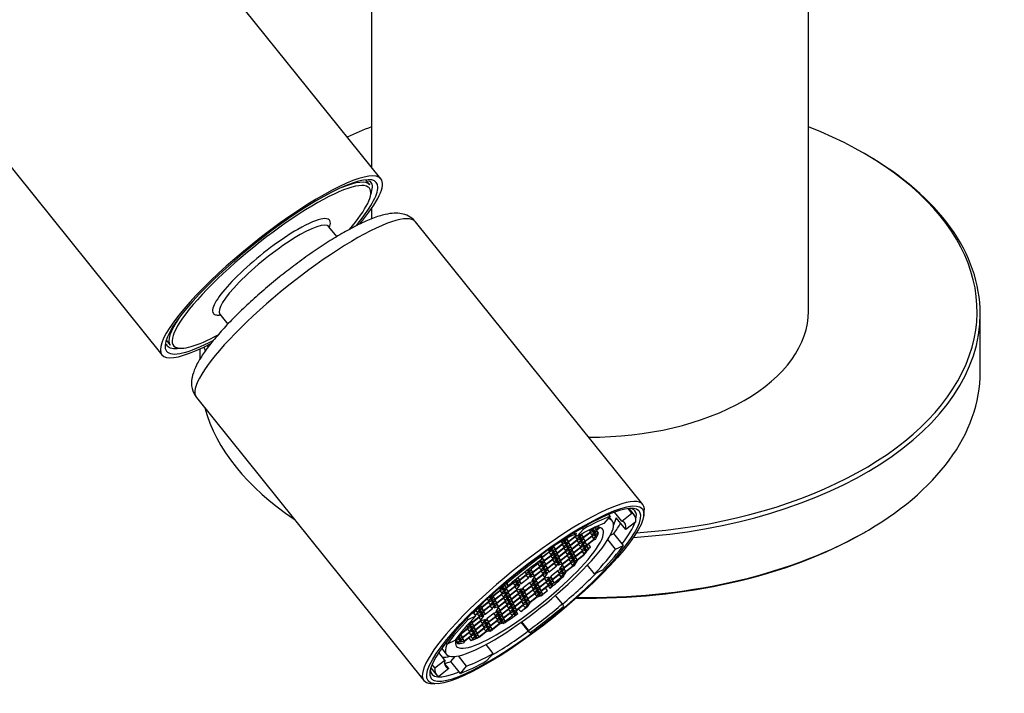
# Model space of a CAD drawing. Extents: x -708 to -134, y -98 to 349.
# Drawn here: x -201 to -138, y -14 to 29 of the extents above; entities that cross this region are included whole.
import ezdxf

# ---------------------------------------------------------------- set-up
doc = ezdxf.new("R2010")
doc.units = 0
for name, color, linetype in [('056022', 7, 'CONTINUOUS'), ('056041', 7, 'CONTINUOUS'), ('275022', 7, 'CONTINUOUS'), ('275023', 7, 'CONTINUOUS'), ('455038A', 7, 'CONTINUOUS'), ('476007', 7, 'CONTINUOUS'), ('DEFAULT', 7, 'CONTINUOUS')]:
    doc.layers.add(name, color=color, linetype=linetype)

# ---------------------------------------------------------------- blocks, each defined once
blk = doc.blocks.new('SE3')
at = {"layer": '056022', "color": 7, "linetype": 'CONTINUOUS'}
for p, q in [((-146.6, 20.381), (-146.741, 20.463)), ((-139.277, 6.419), (-139.277, 10.175)), ((-189.277, 7.911), (-189.277, 7.222)), ((-146.741, -3.869), (-146.6, -3.787))]:
    blk.add_line(p, q, dxfattribs=at)
for centre, major_axis, start_param, end_param in [((-164.277, 10.338), (-24.8, 0), -0.970949, -0.89332), ((-164.277, 10.338), (-24.8, 0), 1.690832, 4.112542), ((-164.277, 10.175), (25, 0), 0, 0.785398), ((-164.277, 10.175), (25, 0), 4.823745, 6.283185), ((-164.277, 10.175), (25, 0), 3.289975, 3.305408), ((-164.277, 10.338), (-24.8, 0), 0.153493, 0.161059), ((-164.277, 6.419), (-25, 0), 1.538353, 3.141593), ((-164.277, 6.419), (-25, 0), 0.158991, 0.710046), ((-164.277, 6.256), (24.8, 0), 4.677557, 5.497787)]:
    blk.add_ellipse(centre, major_axis=major_axis, ratio=0.57735, start_param=start_param, end_param=end_param, dxfattribs=at)
at = {"layer": '056041', "color": 7, "linetype": 'CONTINUOUS'}
for p, q in [((-178.277, 35.7), (-178.277, 19.572)), ((-150.277, 10.338), (-150.277, 35.904)), ((-178.277, 16.912), (-178.277, 16.249))]:
    blk.add_line(p, q, dxfattribs=at)
blk.add_ellipse((-164.277, 10.338), major_axis=(14, 0), ratio=0.57735, start_param=4.706663, end_param=6.283185, dxfattribs=at)
at = {"layer": '275022', "color": 7, "linetype": 'CONTINUOUS'}
for p, q in [((-178.384, 18.428), (-178.647, 18.754)), ((-180.497, 15.112), (-181.012, 15.752)), ((-187.988, 10.144), (-187.473, 9.504)), ((-191.429, 8.48), (-191.167, 8.153))]:
    blk.add_line(p, q, dxfattribs=at)
for centre, major_axis, start_param, end_param in [((-184.684, 13.177), (6.274, 5.044), 0.061623, 3.233152), ((-184.775, 13.291), (-6.391, -5.137), 3.141593, 3.767894), ((-184.684, 13.177), (6.274, 5.044), 5.446705, 6.283185), ((-184.684, 13.177), (6.274, 5.044), 0, 0.061623), ((-184.684, 13.177), (-3.722, -2.992), 2.878466, 4.080475), ((-184.5, 12.948), (3.488, 2.804), 0, 3.141593), ((-184.684, 13.177), (-3.722, -2.992), -3.497953, -3.40472), ((-184.684, 13.177), (-3.722, -2.992), 4.080475, 5.993624), ((-184.684, 13.177), (-3.722, -2.992), 5.993624, 6.283185), ((-184.684, 13.177), (-3.722, -2.992), 0, 0.189917), ((-184.684, 13.177), (-3.722, -2.992), 0.189917, 0.35636), ((-184.775, 13.291), (-6.391, -5.137), 5.656884, 6.283185), ((-184.684, 13.177), (6.274, 5.044), 3.233152, 3.977039)]:
    blk.add_ellipse(centre, major_axis=major_axis, ratio=0.211325, start_param=start_param, end_param=end_param, dxfattribs=at)
for points in [[(-181.009, 15.755), (-181.015, 15.775), (-181.021, 15.783), (-181.025, 15.778)], [(-187.998, 10.163), (-188.011, 10.163), (-188.009, 10.156), (-187.993, 10.144)]]:
    blk.add_open_spline(points, degree=3, dxfattribs=at)
at = {"layer": '275023', "color": 7, "linetype": 'CONTINUOUS'}
for p, q in [((-160.89, -2.058), (-175.464, 16.073)), ((-189.494, 4.795), (-174.919, -13.336)), ((-160.834, -2.78), (-160.798, -2.512)), ((-174.496, -13.523), (-174.227, -13.546))]:
    blk.add_line(p, q, dxfattribs=at)
blk.add_arc((-188.394, 5.715), 1.417, 167.4293, 219.87167, dxfattribs=at)
for centre, major_axis, start_param, end_param in [((-182.479, 10.434), (7.015, 5.639), 0, 3.141593), ((-167.905, -7.697), (-7.015, -5.639), 2.923664, 6.283185), ((-167.782, -7.849), (-6.664, -5.357), 3.163196, 6.05099), ((-167.905, -7.697), (6.508, 5.231), 0, 0.164142), ((-167.905, -7.697), (6.508, 5.231), 6.010821, 6.283185), ((-167.782, -7.849), (-6.664, -5.357), 3.100615, 3.163196), ((-167.782, -7.849), (-6.664, -5.357), 0.123507, 3.100615), ((-167.905, -7.697), (6.508, 5.231), -0.698816, -0.332103), ((-167.905, -7.697), (6.508, 5.231), -1.452601, -1.07966), ((-167.905, -7.697), (6.508, 5.231), 4.123432, 4.495083), ((-167.782, -7.849), (-6.664, -5.357), 6.05099, 6.283185), ((-167.905, -7.697), (6.508, 5.231), 2.977451, 3.741171), ((-167.782, -7.849), (-6.664, -5.357), 0, 0.123507), ((-167.905, -7.697), (-7.015, -5.639), 0, 0.217929)]:
    blk.add_ellipse(centre, major_axis=major_axis, ratio=0.211325, start_param=start_param, end_param=end_param, dxfattribs=at)
blk.add_ellipse((-167.782, -7.849), major_axis=(6.859, 5.513), ratio=0.211325, dxfattribs=at)
for points, knots in [([(-175.459, 16.046), (-175.474, 16.072), (-175.567, 16.238), (-175.909, 16.459), (-176.36, 16.607), (-176.855, 16.63), (-177.445, 16.541), (-178.185, 16.307), (-179.075, 15.914), (-180.036, 15.401), (-181.042, 14.793), (-182.072, 14.107), (-183.108, 13.362), (-183.718, 12.882), (-184.057, 12.614)], [0, 0, 0, 0, 0.009681, 0.072691, 0.133445, 0.200576, 0.285081, 0.394712, 0.504852, 0.60925, 0.710984, 0.811441, 0.911249, 1, 1, 1, 1]), ([(-184.057, 12.614), (-184.099, 12.583), (-184.462, 12.301), (-185.196, 11.679), (-186.152, 10.829), (-187.043, 9.97), (-187.837, 9.136), (-188.521, 8.337), (-189.083, 7.581), (-189.494, 6.894), (-189.707, 6.377), (-189.763, 6.098), (-189.777, 6.023)], [0, 0, 0, 0, 0.012635, 0.129529, 0.246503, 0.363753, 0.481579, 0.600458, 0.721279, 0.845968, 0.964472, 1, 1, 1, 1])]:
    blk.add_open_spline(points, degree=3, knots=knots, dxfattribs=at)
at = {"layer": '455038A', "color": 7, "linetype": 'CONTINUOUS'}
for p, q in [((-161.598, -2.622), (-161.837, -2.324)), ((-161.43, -2.743), (-161.772, -2.317)), ((-162.985, -2.814), (-163.384, -3.282)), ((-162.985, -2.814), (-163.079, -2.697)), ((-162.836, -3.121), (-163.035, -2.873)), ((-162.237, -3.123), (-162.699, -2.548)), ((-161.987, -3.667), (-162.599, -2.905)), ((-162.237, -3.123), (-161.598, -2.622)), ((-165.088, -4.097), (-164.689, -3.629)), ((-164.689, -3.629), (-164.755, -3.546)), ((-164.338, -3.696), (-164.25, -3.805)), ((-164.25, -3.805), (-164.105, -3.583)), ((-163.96, -3.766), (-164.232, -3.845)), ((-164.141, -4.042), (-163.96, -3.766)), ((-164, -3.535), (-164.136, -3.742)), ((-164.136, -3.742), (-163.864, -3.663)), ((-163.846, -3.703), (-164.027, -3.98)), ((-163.976, -3.524), (-163.864, -3.663)), ((-163.876, -3.749), (-163.755, -3.9)), ((-163.864, -3.663), (-163.68, -3.519)), ((-163.721, -3.874), (-163.852, -3.712)), ((-163.651, -3.55), (-163.846, -3.703)), ((-161.349, -3.166), (-161.987, -3.667)), ((-166.039, -4.564), (-165.857, -4.287)), ((-165.743, -4.224), (-165.924, -4.501)), ((-165.857, -4.287), (-165.895, -4.298)), ((-165.774, -4.271), (-165.652, -4.422)), ((-165.699, -4.19), (-165.743, -4.224)), ((-165.652, -4.422), (-165.199, -4.066)), ((-165.181, -4.106), (-165.634, -4.462)), ((-165.543, -4.659), (-165.09, -4.303)), ((-165.072, -4.343), (-165.525, -4.699)), ((-165.088, -4.097), (-165.28, -3.858)), ((-165.275, -3.971), (-165.199, -4.066)), ((-165.223, -4.138), (-165.09, -4.303)), ((-165.199, -4.066), (-165.16, -4.007)), ((-165.1, -4.082), (-165.181, -4.106)), ((-165.114, -4.376), (-164.981, -4.541)), ((-165.09, -4.303), (-164.909, -4.026)), ((-164.8, -4.264), (-165.072, -4.343)), ((-164.909, -4.026), (-165.019, -4.059)), ((-164.981, -4.541), (-164.8, -4.264)), ((-164.794, -3.963), (-164.976, -4.24)), ((-164.976, -4.24), (-164.704, -4.161)), ((-164.685, -4.201), (-164.867, -4.478)), ((-164.867, -4.478), (-164.595, -4.399)), ((-164.825, -4.01), (-164.704, -4.161)), ((-164.675, -3.87), (-164.794, -3.963)), ((-164.716, -4.248), (-164.595, -4.399)), ((-164.704, -4.161), (-164.25, -3.805)), ((-164.232, -3.845), (-164.685, -4.201)), ((-164.595, -4.399), (-164.141, -4.042)), ((-164.123, -4.082), (-164.576, -4.438)), ((-164.486, -4.636), (-164.032, -4.28)), ((-164.014, -4.319), (-164.468, -4.676)), ((-164.274, -3.878), (-164.141, -4.042)), ((-164.165, -4.115), (-164.032, -4.28)), ((-163.851, -4.003), (-164.123, -4.082)), ((-164.032, -4.28), (-163.851, -4.003)), ((-164.027, -3.98), (-163.755, -3.9)), ((-163.929, -4.294), (-164.014, -4.319)), ((-163.755, -3.9), (-163.721, -3.874)), ((-162.634, -4.917), (-163.127, -4.304)), ((-162.965, -4.021), (-162.743, -3.915)), ((-162.13, -4.677), (-162.743, -3.915)), ((-166.957, -4.965), (-166.878, -5.062)), ((-166.878, -5.062), (-166.697, -4.785)), ((-166.588, -5.023), (-166.86, -5.102)), ((-166.77, -5.3), (-166.588, -5.023)), ((-166.583, -4.723), (-166.764, -5)), ((-166.764, -5), (-166.492, -4.92)), ((-166.697, -4.785), (-166.702, -4.787)), ((-166.474, -4.96), (-166.655, -5.237)), ((-166.613, -4.769), (-166.492, -4.92)), ((-166.498, -4.656), (-166.583, -4.723)), ((-166.505, -5.007), (-166.383, -5.158)), ((-166.492, -4.92), (-166.039, -4.564)), ((-166.021, -4.604), (-166.474, -4.96)), ((-166.383, -5.158), (-165.93, -4.802)), ((-165.912, -4.841), (-166.365, -5.197)), ((-166.274, -5.395), (-165.821, -5.039)), ((-166.139, -4.439), (-166.039, -4.564)), ((-166.062, -4.637), (-165.93, -4.802)), ((-165.748, -4.525), (-166.021, -4.604)), ((-165.953, -4.874), (-165.821, -5.039)), ((-165.93, -4.802), (-165.748, -4.525)), ((-165.924, -4.501), (-165.652, -4.422)), ((-165.64, -4.762), (-165.912, -4.841)), ((-165.821, -5.039), (-165.64, -4.762)), ((-165.634, -4.462), (-165.815, -4.739)), ((-165.815, -4.739), (-165.543, -4.659)), ((-165.531, -4.999), (-165.803, -5.078)), ((-165.712, -5.276), (-165.531, -4.999)), ((-165.525, -4.699), (-165.707, -4.976)), ((-165.707, -4.976), (-165.434, -4.897)), ((-165.665, -4.508), (-165.543, -4.659)), ((-165.416, -4.936), (-165.598, -5.213)), ((-165.556, -4.746), (-165.434, -4.897)), ((-165.447, -4.983), (-165.326, -5.134)), ((-165.434, -4.897), (-164.981, -4.541)), ((-164.963, -4.58), (-165.416, -4.936)), ((-165.326, -5.134), (-164.872, -4.778)), ((-164.854, -4.818), (-165.307, -5.174)), ((-165.217, -5.372), (-164.763, -5.015)), ((-165.005, -4.613), (-164.872, -4.778)), ((-164.691, -4.501), (-164.963, -4.58)), ((-164.896, -4.85), (-164.763, -5.015)), ((-164.872, -4.778), (-164.691, -4.501)), ((-164.582, -4.738), (-164.854, -4.818)), ((-164.763, -5.015), (-164.582, -4.738)), ((-164.576, -4.438), (-164.758, -4.715)), ((-164.758, -4.715), (-164.486, -4.636)), ((-164.473, -4.976), (-164.745, -5.055)), ((-164.654, -5.253), (-164.473, -4.976)), ((-164.468, -4.676), (-164.649, -4.953)), ((-164.649, -4.953), (-164.377, -4.873)), ((-164.607, -4.485), (-164.486, -4.636)), ((-164.498, -4.722), (-164.377, -4.873)), ((-164.25, -4.773), (-164.382, -4.608)), ((-164.377, -4.873), (-164.25, -4.773)), ((-162.634, -4.917), (-162.13, -4.677)), ((-167.417, -5.616), (-167.495, -5.735)), ((-167.495, -5.735), (-167.223, -5.656)), ((-167.431, -5.412), (-167.486, -5.345)), ((-167.431, -5.412), (-167.358, -5.573)), ((-167.426, -5.301), (-167.332, -5.419)), ((-167.417, -5.443), (-167.332, -5.419)), ((-167.314, -5.458), (-167.37, -5.545)), ((-167.344, -5.505), (-167.223, -5.656)), ((-167.332, -5.419), (-166.878, -5.062)), ((-166.86, -5.102), (-167.314, -5.458)), ((-167.223, -5.656), (-166.77, -5.3)), ((-166.751, -5.339), (-167.205, -5.695)), ((-167.114, -5.893), (-166.661, -5.537)), ((-166.642, -5.577), (-167.096, -5.933)), ((-166.902, -5.135), (-166.77, -5.3)), ((-166.793, -5.372), (-166.661, -5.537)), ((-166.479, -5.26), (-166.751, -5.339)), ((-166.684, -5.609), (-166.552, -5.774)), ((-166.661, -5.537), (-166.479, -5.26)), ((-166.655, -5.237), (-166.383, -5.158)), ((-166.37, -5.497), (-166.642, -5.577)), ((-166.552, -5.774), (-166.37, -5.497)), ((-166.365, -5.197), (-166.546, -5.474)), ((-166.546, -5.474), (-166.274, -5.395)), ((-166.256, -5.435), (-166.437, -5.712)), ((-166.437, -5.712), (-166.165, -5.632)), ((-166.396, -5.244), (-166.274, -5.395)), ((-166.147, -5.672), (-166.329, -5.949)), ((-166.287, -5.481), (-166.165, -5.632)), ((-165.803, -5.078), (-166.256, -5.435)), ((-166.165, -5.632), (-165.712, -5.276)), ((-165.694, -5.316), (-166.147, -5.672)), ((-166.056, -5.87), (-165.603, -5.514)), ((-165.585, -5.553), (-166.038, -5.909)), ((-165.845, -5.111), (-165.712, -5.276)), ((-165.736, -5.349), (-165.603, -5.514)), ((-165.422, -5.237), (-165.694, -5.316)), ((-165.627, -5.586), (-165.494, -5.751)), ((-165.603, -5.514), (-165.422, -5.237)), ((-165.598, -5.213), (-165.326, -5.134)), ((-165.313, -5.474), (-165.585, -5.553)), ((-165.494, -5.751), (-165.313, -5.474)), ((-165.307, -5.174), (-165.489, -5.451)), ((-165.489, -5.451), (-165.217, -5.372)), ((-165.198, -5.411), (-165.38, -5.688)), ((-165.38, -5.688), (-165.108, -5.609)), ((-165.338, -5.221), (-165.217, -5.372)), ((-165.09, -5.648), (-165.271, -5.925)), ((-165.229, -5.458), (-165.108, -5.609)), ((-164.745, -5.055), (-165.198, -5.411)), ((-165.108, -5.609), (-164.654, -5.253)), ((-164.718, -5.357), (-165.09, -5.648)), ((-164.787, -5.088), (-164.654, -5.253)), ((-168.34, -6.533), (-168.159, -6.257)), ((-168.159, -6.257), (-168.338, -6.309)), ((-168.045, -6.194), (-168.226, -6.471)), ((-168.075, -6.24), (-167.954, -6.391)), ((-167.591, -5.837), (-168.045, -6.194)), ((-167.954, -6.391), (-167.5, -6.035)), ((-167.482, -6.075), (-167.936, -6.431)), ((-167.845, -6.629), (-167.392, -6.273)), ((-167.633, -5.87), (-167.5, -6.035)), ((-167.319, -5.758), (-167.591, -5.837)), ((-167.524, -6.108), (-167.392, -6.273)), ((-167.5, -6.035), (-167.319, -5.758)), ((-167.21, -5.996), (-167.482, -6.075)), ((-167.392, -6.273), (-167.21, -5.996)), ((-167.205, -5.695), (-167.386, -5.972)), ((-167.386, -5.972), (-167.114, -5.893)), ((-167.101, -6.233), (-167.373, -6.312)), ((-167.283, -6.51), (-167.101, -6.233)), ((-167.096, -5.933), (-167.277, -6.21)), ((-167.277, -6.21), (-167.005, -6.131)), ((-167.235, -5.742), (-167.114, -5.893)), ((-166.987, -6.17), (-167.168, -6.447)), ((-167.127, -5.98), (-167.005, -6.131)), ((-167.018, -6.217), (-166.896, -6.368)), ((-167.005, -6.131), (-166.552, -5.774)), ((-166.534, -5.814), (-166.987, -6.17)), ((-166.896, -6.368), (-166.443, -6.012)), ((-166.316, -6.289), (-166.769, -6.645)), ((-166.575, -5.847), (-166.443, -6.012)), ((-166.261, -5.735), (-166.534, -5.814)), ((-166.443, -6.012), (-166.261, -5.735)), ((-166.329, -5.949), (-166.056, -5.87)), ((-166.044, -6.21), (-166.316, -6.289)), ((-166.225, -6.486), (-166.044, -6.21)), ((-166.038, -5.909), (-166.22, -6.186)), ((-166.22, -6.186), (-165.948, -6.107)), ((-166.178, -5.719), (-166.056, -5.87)), ((-165.929, -6.147), (-166.111, -6.424)), ((-166.069, -5.956), (-165.948, -6.107)), ((-165.96, -6.193), (-165.839, -6.344)), ((-165.948, -6.107), (-165.494, -5.751)), ((-165.476, -5.79), (-165.929, -6.147)), ((-165.839, -6.344), (-165.385, -5.988)), ((-165.367, -6.028), (-165.82, -6.384)), ((-165.518, -5.823), (-165.385, -5.988)), ((-165.204, -5.711), (-165.476, -5.79)), ((-165.385, -5.988), (-165.204, -5.711)), ((-165.32, -6.014), (-165.367, -6.028)), ((-165.271, -5.925), (-165.221, -5.911)), ((-165.221, -5.911), (-165.243, -5.883)), ((-163.984, -6.502), (-164.435, -5.941)), ((-163.481, -6.261), (-163.984, -6.502)), ((-169.18, -7.032), (-169.114, -6.931)), ((-168.956, -6.801), (-169.066, -6.969)), ((-169.066, -6.969), (-168.794, -6.89)), ((-168.775, -6.929), (-168.957, -7.206)), ((-168.901, -6.756), (-168.794, -6.89)), ((-168.794, -6.89), (-168.34, -6.533)), ((-168.322, -6.573), (-168.775, -6.929)), ((-168.685, -7.127), (-168.231, -6.771)), ((-168.45, -6.396), (-168.34, -6.533)), ((-168.364, -6.606), (-168.231, -6.771)), ((-168.05, -6.494), (-168.322, -6.573)), ((-168.231, -6.771), (-168.05, -6.494)), ((-168.226, -6.471), (-167.954, -6.391)), ((-167.936, -6.431), (-168.117, -6.708)), ((-168.117, -6.708), (-167.845, -6.629)), ((-167.827, -6.668), (-168.008, -6.945)), ((-168.008, -6.945), (-167.736, -6.866)), ((-167.966, -6.478), (-167.845, -6.629)), ((-167.718, -6.906), (-167.899, -7.183)), ((-167.857, -6.715), (-167.736, -6.866)), ((-167.373, -6.312), (-167.827, -6.668)), ((-167.736, -6.866), (-167.283, -6.51)), ((-167.264, -6.55), (-167.718, -6.906)), ((-167.627, -7.103), (-167.174, -6.747)), ((-167.156, -6.787), (-167.609, -7.143)), ((-167.415, -6.345), (-167.283, -6.51)), ((-167.306, -6.582), (-167.174, -6.747)), ((-166.992, -6.47), (-167.264, -6.55)), ((-167.197, -6.82), (-167.065, -6.985)), ((-167.174, -6.747), (-166.992, -6.47)), ((-167.168, -6.447), (-166.896, -6.368)), ((-166.883, -6.708), (-167.156, -6.787)), ((-167.065, -6.985), (-166.883, -6.708)), ((-166.769, -6.645), (-166.95, -6.922)), ((-166.95, -6.922), (-166.678, -6.843)), ((-166.66, -6.882), (-166.842, -7.159)), ((-166.8, -6.692), (-166.678, -6.843)), ((-166.691, -6.929), (-166.569, -7.08)), ((-166.678, -6.843), (-166.225, -6.486)), ((-166.207, -6.526), (-166.66, -6.882)), ((-166.569, -7.08), (-166.116, -6.724)), ((-166.358, -6.322), (-166.225, -6.486)), ((-166.249, -6.559), (-166.116, -6.724)), ((-165.935, -6.447), (-166.207, -6.526)), ((-166.116, -6.724), (-165.935, -6.447)), ((-166.111, -6.424), (-165.839, -6.344)), ((-165.82, -6.384), (-166.002, -6.661)), ((-166.002, -6.661), (-165.963, -6.65)), ((-165.963, -6.65), (-165.98, -6.628)), ((-170.473, -7.886), (-170.02, -7.53)), ((-170.099, -7.431), (-170.02, -7.53)), ((-170.02, -7.53), (-169.839, -7.253)), ((-169.73, -7.49), (-170.002, -7.569)), ((-169.839, -7.253), (-169.92, -7.277)), ((-169.911, -7.767), (-169.73, -7.49)), ((-169.724, -7.19), (-169.906, -7.467)), ((-169.906, -7.467), (-169.633, -7.388)), ((-169.615, -7.427), (-169.797, -7.704)), ((-169.788, -7.164), (-169.742, -7.15)), ((-169.755, -7.135), (-169.742, -7.15)), ((-169.755, -7.237), (-169.633, -7.388)), ((-169.742, -7.15), (-169.663, -7.088)), ((-169.636, -7.121), (-169.724, -7.19)), ((-169.517, -7.269), (-169.677, -7.07)), ((-169.646, -7.474), (-169.525, -7.625)), ((-169.591, -7.108), (-169.644, -7.042)), ((-169.633, -7.388), (-169.18, -7.032)), ((-169.162, -7.071), (-169.615, -7.427)), ((-169.517, -7.269), (-169.591, -7.108)), ((-169.525, -7.625), (-169.071, -7.269)), ((-169.053, -7.309), (-169.506, -7.665)), ((-169.416, -7.863), (-168.962, -7.506)), ((-168.944, -7.546), (-169.397, -7.902)), ((-169.204, -7.104), (-169.071, -7.269)), ((-169.202, -7.004), (-169.18, -7.032)), ((-168.89, -6.992), (-169.162, -7.071)), ((-169.095, -7.341), (-168.962, -7.506)), ((-169.071, -7.269), (-168.89, -6.992)), ((-168.781, -7.229), (-169.053, -7.309)), ((-168.962, -7.506), (-168.781, -7.229)), ((-168.957, -7.206), (-168.685, -7.127)), ((-168.672, -7.467), (-168.944, -7.546)), ((-168.853, -7.744), (-168.672, -7.467)), ((-168.806, -6.976), (-168.685, -7.127)), ((-168.558, -7.404), (-168.739, -7.681)), ((-168.588, -7.451), (-168.467, -7.602)), ((-168.104, -7.048), (-168.558, -7.404)), ((-168.467, -7.602), (-168.013, -7.246)), ((-167.995, -7.285), (-168.449, -7.641)), ((-168.358, -7.839), (-167.905, -7.483)), ((-167.886, -7.522), (-168.34, -7.879)), ((-168.146, -7.081), (-168.013, -7.246)), ((-167.832, -6.969), (-168.104, -7.048)), ((-168.037, -7.318), (-167.905, -7.483)), ((-168.013, -7.246), (-167.832, -6.969)), ((-167.723, -7.206), (-167.995, -7.285)), ((-167.928, -7.555), (-167.796, -7.72)), ((-167.905, -7.483), (-167.723, -7.206)), ((-167.899, -7.183), (-167.627, -7.103)), ((-167.614, -7.443), (-167.886, -7.522)), ((-167.796, -7.72), (-167.614, -7.443)), ((-167.609, -7.143), (-167.79, -7.42)), ((-167.79, -7.42), (-167.518, -7.341)), ((-167.748, -6.952), (-167.627, -7.103)), ((-167.5, -7.38), (-167.681, -7.657)), ((-167.64, -7.19), (-167.518, -7.341)), ((-167.531, -7.427), (-167.409, -7.578)), ((-167.518, -7.341), (-167.065, -6.985)), ((-167.047, -7.024), (-167.5, -7.38)), ((-167.409, -7.578), (-166.956, -7.222)), ((-166.938, -7.262), (-167.391, -7.618)), ((-167.002, -7.581), (-167.135, -7.416)), ((-167.088, -7.057), (-166.956, -7.222)), ((-166.775, -6.945), (-167.047, -7.024)), ((-166.957, -7.277), (-166.83, -7.434)), ((-166.956, -7.222), (-166.775, -6.945)), ((-166.666, -7.182), (-166.938, -7.262)), ((-166.842, -7.159), (-166.569, -7.08)), ((-166.83, -7.434), (-166.666, -7.182)), ((-170.868, -8.119), (-170.751, -8.265)), ((-170.569, -7.988), (-170.798, -8.055)), ((-170.751, -8.265), (-170.569, -7.988)), ((-170.678, -7.946), (-170.473, -7.886)), ((-170.455, -7.926), (-170.636, -8.203)), ((-170.636, -8.203), (-170.364, -8.123)), ((-170.532, -7.814), (-170.473, -7.886)), ((-170.346, -8.163), (-170.528, -8.44)), ((-170.486, -7.972), (-170.364, -8.123)), ((-170.002, -7.569), (-170.455, -7.926)), ((-170.364, -8.123), (-169.911, -7.767)), ((-169.893, -7.807), (-170.346, -8.163)), ((-170.255, -8.361), (-169.802, -8.005)), ((-169.784, -8.044), (-170.237, -8.4)), ((-170.044, -7.602), (-169.911, -7.767)), ((-169.935, -7.84), (-169.802, -8.005)), ((-169.621, -7.728), (-169.893, -7.807)), ((-169.826, -8.077), (-169.693, -8.242)), ((-169.802, -8.005), (-169.621, -7.728)), ((-169.797, -7.704), (-169.525, -7.625)), ((-169.512, -7.965), (-169.784, -8.044)), ((-169.693, -8.242), (-169.512, -7.965)), ((-169.506, -7.665), (-169.688, -7.942)), ((-169.688, -7.942), (-169.416, -7.863)), ((-169.397, -7.902), (-169.579, -8.179)), ((-169.579, -8.179), (-169.307, -8.1)), ((-169.537, -7.712), (-169.416, -7.863)), ((-169.289, -8.139), (-169.47, -8.416)), ((-169.428, -7.949), (-169.307, -8.1)), ((-169.319, -8.186), (-169.198, -8.337)), ((-169.307, -8.1), (-168.853, -7.744)), ((-168.835, -7.783), (-169.289, -8.139)), ((-169.198, -8.337), (-168.744, -7.981)), ((-168.726, -8.021), (-169.18, -8.377)), ((-168.986, -7.579), (-168.853, -7.744)), ((-168.877, -7.816), (-168.744, -7.981)), ((-168.563, -7.704), (-168.835, -7.783)), ((-168.768, -8.054), (-168.635, -8.218)), ((-168.744, -7.981), (-168.563, -7.704)), ((-168.739, -7.681), (-168.467, -7.602)), ((-168.454, -7.941), (-168.726, -8.021)), ((-168.635, -8.218), (-168.454, -7.941)), ((-168.449, -7.641), (-168.63, -7.918)), ((-168.63, -7.918), (-168.358, -7.839)), ((-168.345, -8.179), (-168.617, -8.258)), ((-168.527, -8.456), (-168.345, -8.179)), ((-168.34, -7.879), (-168.521, -8.156)), ((-168.521, -8.156), (-168.249, -8.076)), ((-168.479, -7.688), (-168.358, -7.839)), ((-168.231, -8.116), (-168.412, -8.393)), ((-168.37, -7.925), (-168.249, -8.076)), ((-168.262, -8.163), (-168.14, -8.314)), ((-168.249, -8.076), (-167.796, -7.72)), ((-167.777, -7.76), (-168.231, -8.116)), ((-168.14, -8.314), (-167.687, -7.958)), ((-167.669, -7.997), (-168.122, -8.353)), ((-167.819, -7.793), (-167.687, -7.958)), ((-167.505, -7.681), (-167.777, -7.76)), ((-167.687, -7.958), (-167.505, -7.681)), ((-167.681, -7.657), (-167.409, -7.578)), ((-167.411, -7.922), (-167.669, -7.997)), ((-167.391, -7.618), (-167.572, -7.895)), ((-167.572, -7.895), (-167.3, -7.816)), ((-167.422, -7.665), (-167.3, -7.816)), ((-167.3, -7.816), (-167.002, -7.581)), ((-166.047, -8.429), (-166.486, -7.883)), ((-171.3, -8.724), (-171.531, -8.791)), ((-171.482, -9.001), (-171.3, -8.724)), ((-171.437, -8.689), (-171.204, -8.622)), ((-171.186, -8.661), (-171.367, -8.938)), ((-171.282, -8.525), (-171.204, -8.622)), ((-171.217, -8.708), (-171.095, -8.859)), ((-171.204, -8.622), (-170.751, -8.265)), ((-170.733, -8.305), (-171.186, -8.661)), ((-171.095, -8.859), (-170.642, -8.503)), ((-170.624, -8.542), (-171.077, -8.899)), ((-170.986, -9.096), (-170.533, -8.74)), ((-170.774, -8.338), (-170.642, -8.503)), ((-170.46, -8.226), (-170.733, -8.305)), ((-170.665, -8.575), (-170.533, -8.74)), ((-170.642, -8.503), (-170.46, -8.226)), ((-170.352, -8.463), (-170.624, -8.542)), ((-170.533, -8.74), (-170.352, -8.463)), ((-170.528, -8.44), (-170.255, -8.361)), ((-170.237, -8.4), (-170.419, -8.677)), ((-170.419, -8.677), (-170.147, -8.598)), ((-170.377, -8.21), (-170.255, -8.361)), ((-170.128, -8.638), (-170.31, -8.915)), ((-170.268, -8.447), (-170.147, -8.598)), ((-170.159, -8.684), (-170.038, -8.835)), ((-170.147, -8.598), (-169.693, -8.242)), ((-169.675, -8.281), (-170.128, -8.638)), ((-170.038, -8.835), (-169.584, -8.479)), ((-169.566, -8.519), (-170.019, -8.875)), ((-169.929, -9.073), (-169.475, -8.717)), ((-169.457, -8.756), (-169.911, -9.112)), ((-169.717, -8.314), (-169.584, -8.479)), ((-169.403, -8.202), (-169.675, -8.281)), ((-169.608, -8.552), (-169.475, -8.717)), ((-169.584, -8.479), (-169.403, -8.202)), ((-169.294, -8.44), (-169.566, -8.519)), ((-169.499, -8.789), (-169.366, -8.954)), ((-169.475, -8.717), (-169.294, -8.44)), ((-169.47, -8.416), (-169.198, -8.337)), ((-169.185, -8.677), (-169.457, -8.756)), ((-169.366, -8.954), (-169.185, -8.677)), ((-169.18, -8.377), (-169.361, -8.654)), ((-169.361, -8.654), (-169.089, -8.575)), ((-169.071, -8.614), (-169.252, -8.891)), ((-169.252, -8.891), (-168.98, -8.812)), ((-169.21, -8.424), (-169.089, -8.575)), ((-169.101, -8.661), (-168.98, -8.812)), ((-169.089, -8.575), (-168.635, -8.218)), ((-168.617, -8.258), (-169.071, -8.614)), ((-168.98, -8.812), (-168.527, -8.456)), ((-168.508, -8.495), (-168.962, -8.852)), ((-168.848, -8.762), (-168.716, -8.927)), ((-168.716, -8.927), (-168.418, -8.693)), ((-168.659, -8.291), (-168.527, -8.456)), ((-168.55, -8.528), (-168.418, -8.693)), ((-168.236, -8.416), (-168.508, -8.495)), ((-168.418, -8.693), (-168.236, -8.416)), ((-168.412, -8.393), (-168.14, -8.314)), ((-168.122, -8.353), (-168.294, -8.616)), ((-166.047, -8.429), (-165.973, -8.59)), ((-172.083, -9.438), (-172.145, -9.36)), ((-172.083, -9.438), (-171.58, -9.197)), ((-171.826, -9.594), (-171.373, -9.238)), ((-171.355, -9.278), (-171.808, -9.634)), ((-171.58, -9.197), (-171.761, -8.971)), ((-171.638, -9.124), (-171.482, -9.001)), ((-171.463, -9.041), (-171.612, -9.157)), ((-171.594, -8.861), (-171.482, -9.001)), ((-171.505, -9.073), (-171.373, -9.238)), ((-171.191, -8.961), (-171.463, -9.041)), ((-171.396, -9.311), (-171.264, -9.476)), ((-171.373, -9.238), (-171.191, -8.961)), ((-171.367, -8.938), (-171.095, -8.859)), ((-171.082, -9.199), (-171.355, -9.278)), ((-171.264, -9.476), (-171.082, -9.199)), ((-171.077, -8.899), (-171.258, -9.175)), ((-171.258, -9.175), (-170.986, -9.096)), ((-170.974, -9.436), (-171.246, -9.515)), ((-171.155, -9.713), (-170.974, -9.436)), ((-171.108, -8.945), (-170.986, -9.096)), ((-170.859, -9.373), (-171.041, -9.65)), ((-170.89, -9.42), (-170.768, -9.571)), ((-170.406, -9.017), (-170.859, -9.373)), ((-170.768, -9.571), (-170.315, -9.215)), ((-170.297, -9.254), (-170.75, -9.611)), ((-170.66, -9.808), (-170.206, -9.452)), ((-170.448, -9.05), (-170.315, -9.215)), ((-170.134, -8.938), (-170.406, -9.017)), ((-170.339, -9.287), (-170.206, -9.452)), ((-170.315, -9.215), (-170.134, -8.938)), ((-170.31, -8.915), (-170.038, -8.835)), ((-170.025, -9.175), (-170.297, -9.254)), ((-170.206, -9.452), (-170.025, -9.175)), ((-170.019, -8.875), (-170.201, -9.152)), ((-170.201, -9.152), (-169.929, -9.073)), ((-169.916, -9.413), (-170.188, -9.492)), ((-170.097, -9.69), (-169.916, -9.413)), ((-169.911, -9.112), (-170.092, -9.389)), ((-170.092, -9.389), (-169.82, -9.31)), ((-170.05, -8.922), (-169.929, -9.073)), ((-169.802, -9.35), (-169.983, -9.627)), ((-169.941, -9.159), (-169.82, -9.31)), ((-169.832, -9.396), (-169.711, -9.547)), ((-169.82, -9.31), (-169.366, -8.954)), ((-169.348, -8.994), (-169.802, -9.35)), ((-169.711, -9.547), (-169.257, -9.191)), ((-169.39, -9.026), (-169.257, -9.191)), ((-169.076, -8.914), (-169.348, -8.994)), ((-169.257, -9.191), (-169.076, -8.914)), ((-168.962, -8.852), (-169.143, -9.128)), ((-169.143, -9.128), (-168.896, -9.057)), ((-168.896, -9.057), (-169.006, -8.919)), ((-172.557, -10.33), (-172.104, -9.974)), ((-172.085, -10.013), (-172.539, -10.37)), ((-172.193, -9.863), (-172.104, -9.974)), ((-172.127, -10.046), (-171.995, -10.211)), ((-172.104, -9.974), (-171.922, -9.697)), ((-171.922, -9.697), (-172.09, -9.746)), ((-171.813, -9.934), (-172.085, -10.013)), ((-171.999, -9.645), (-171.826, -9.594)), ((-171.995, -10.211), (-171.813, -9.934)), ((-171.808, -9.634), (-171.989, -9.911)), ((-171.989, -9.911), (-171.717, -9.832)), ((-171.885, -9.521), (-171.826, -9.594)), ((-171.699, -9.871), (-171.88, -10.148)), ((-171.88, -10.148), (-171.608, -10.069)), ((-171.839, -9.681), (-171.717, -9.832)), ((-171.73, -9.918), (-171.608, -10.069)), ((-171.717, -9.832), (-171.264, -9.476)), ((-171.246, -9.515), (-171.699, -9.871)), ((-171.608, -10.069), (-171.155, -9.713)), ((-171.137, -9.753), (-171.59, -10.109)), ((-171.499, -10.307), (-171.046, -9.95)), ((-171.028, -9.99), (-171.481, -10.346)), ((-171.287, -9.548), (-171.155, -9.713)), ((-171.179, -9.785), (-171.046, -9.95)), ((-170.865, -9.673), (-171.137, -9.753)), ((-171.07, -10.023), (-170.937, -10.188)), ((-171.046, -9.95), (-170.865, -9.673)), ((-171.041, -9.65), (-170.768, -9.571)), ((-170.756, -9.911), (-171.028, -9.99)), ((-170.937, -10.188), (-170.756, -9.911)), ((-170.75, -9.611), (-170.932, -9.888)), ((-170.932, -9.888), (-170.66, -9.808)), ((-170.641, -9.848), (-170.823, -10.125)), ((-170.823, -10.125), (-170.551, -10.046)), ((-170.781, -9.657), (-170.66, -9.808)), ((-170.672, -9.895), (-170.551, -10.046)), ((-170.188, -9.492), (-170.641, -9.848)), ((-170.532, -10.085), (-170.564, -10.133)), ((-170.551, -10.046), (-170.097, -9.69)), ((-170.079, -9.729), (-170.532, -10.085)), ((-170.23, -9.525), (-170.097, -9.69)), ((-169.807, -9.65), (-170.079, -9.729)), ((-169.983, -9.627), (-169.711, -9.547)), ((-169.853, -9.663), (-169.833, -9.689)), ((-169.833, -9.689), (-169.807, -9.65)), ((-168.133, -10.286), (-168.682, -9.603)), ((-168.207, -10.125), (-168.647, -9.578)), ((-172.864, -10.732), (-172.834, -10.709)), ((-172.851, -10.689), (-172.834, -10.709)), ((-172.834, -10.709), (-172.653, -10.432)), ((-172.544, -10.67), (-172.816, -10.749)), ((-172.726, -10.947), (-172.544, -10.67)), ((-172.539, -10.37), (-172.72, -10.647)), ((-172.72, -10.647), (-172.448, -10.567)), ((-172.653, -10.432), (-172.672, -10.438)), ((-172.43, -10.607), (-172.611, -10.884)), ((-172.595, -10.341), (-172.557, -10.33)), ((-172.572, -10.312), (-172.557, -10.33)), ((-172.569, -10.416), (-172.448, -10.567)), ((-172.461, -10.654), (-172.339, -10.805)), ((-172.448, -10.567), (-171.995, -10.211)), ((-171.976, -10.251), (-172.43, -10.607)), ((-172.339, -10.805), (-171.886, -10.449)), ((-171.868, -10.488), (-172.321, -10.844)), ((-172.037, -10.621), (-171.904, -10.786)), ((-172.018, -10.284), (-171.886, -10.449)), ((-171.704, -10.172), (-171.976, -10.251)), ((-171.909, -10.521), (-171.777, -10.686)), ((-171.904, -10.786), (-171.777, -10.686)), ((-171.886, -10.449), (-171.704, -10.172)), ((-171.595, -10.409), (-171.868, -10.488)), ((-171.777, -10.686), (-171.595, -10.409)), ((-171.59, -10.109), (-171.771, -10.386)), ((-171.771, -10.386), (-171.499, -10.307)), ((-171.481, -10.346), (-171.663, -10.623)), ((-171.663, -10.623), (-171.39, -10.544)), ((-171.621, -10.156), (-171.499, -10.307)), ((-171.512, -10.393), (-171.39, -10.544)), ((-171.39, -10.544), (-170.937, -10.188)), ((-170.919, -10.227), (-171.29, -10.519)), ((-170.647, -10.148), (-170.919, -10.227)), ((-170.706, -10.165), (-170.68, -10.199)), ((-170.68, -10.199), (-170.647, -10.148)), ((-168.133, -10.286), (-168.207, -10.125)), ((-173.779, -11.271), (-173.463, -11.664)), ((-173.434, -11.022), (-173.516, -10.919)), ((-172.93, -10.781), (-173.434, -11.022)), ((-172.883, -10.82), (-172.759, -10.973)), ((-172.816, -10.749), (-172.879, -10.798)), ((-172.858, -10.782), (-172.726, -10.947)), ((-172.759, -10.973), (-172.726, -10.947)), ((-172.611, -10.884), (-172.339, -10.805)), ((-172.321, -10.844), (-172.378, -10.931)), ((-170.476, -11.601), (-170.935, -11.031)), ((-173.577, -12.031), (-173.968, -11.545)), ((-173.192, -12.122), (-172.918, -11.801)), ((-172.18, -12.416), (-172.703, -11.766)), ((-170.476, -11.601), (-170.876, -12.069)), ((-174.476, -12.53), (-174.134, -12.955)), ((-174.216, -12.533), (-174.394, -12.31)), ((-174.216, -12.533), (-173.577, -12.031)), ((-173.328, -12.575), (-173.966, -13.077)), ((-173.328, -12.575), (-173.59, -12.249)), ((-172.579, -12.884), (-173.192, -12.122)), ((-172.579, -12.884), (-172.18, -12.416))]:
    blk.add_line(p, q, dxfattribs=at)
for centre, major_axis, start_param, end_param in [((-168.15, -7.392), (-5.314, -4.272), 0, 3.345105), ((-167.782, -7.849), (6.352, 5.106), 0.562671, 0.901716), ((-168.394, -7.087), (5.729, 4.605), -0.414894, -0.241388), ((-167.782, -7.849), (-5.729, -4.605), 2.900204, 3.276572), ((-167.782, -7.849), (-6.352, -5.106), 2.918866, 3.25791), ((-168.15, -7.392), (-4.676, -3.759), 0, 3.471387), ((-167.782, -7.849), (5.729, 4.605), 0.54401, 0.920377), ((-168.394, -7.087), (6.352, 5.106), -0.66908, -0.503926), ((-168.15, -7.392), (-4.676, -3.759), 3.859645, 4.219235), ((-168.394, -7.087), (4.676, 3.759), -0.512014, -0.340473), ((-168.394, -7.087), (4.676, 3.759), -0.852216, -0.676031), ((-167.782, -7.849), (5.729, 4.605), -1.026786, -0.650419), ((-167.782, -7.849), (6.352, 5.106), -1.008125, -0.66908), ((-167.782, -7.849), (-6.352, -5.106), 4.489662, 4.828707), ((-167.782, -7.849), (5.729, 4.605), 1.329408, 1.705775), ((-168.394, -7.087), (4.676, 3.759), -1.034007, -1.006246), ((-168.394, -7.087), (4.676, 3.759), -1.403009, -1.200892), ((-168.394, -7.087), (4.676, 3.759), -1.530178, -1.441172), ((-168.15, -7.392), (-4.676, -3.759), -1.067553, -0.885702), ((-168.394, -7.087), (-4.676, -3.759), 1.334763, 1.423768), ((-167.782, -7.849), (-5.729, -4.605), 1.329408, 1.705775), ((-167.782, -7.849), (6.352, 5.106), 4.489662, 4.828707), ((-167.782, -7.849), (-6.352, -5.106), -1.008125, -0.66908), ((-167.782, -7.849), (-5.729, -4.605), -1.026786, -0.650419), ((-168.394, -7.087), (-4.676, -3.759), 1.094483, 1.2966), ((-168.15, -7.392), (-4.676, -3.759), 5.981955, 6.283185), ((-168.394, -7.087), (-4.676, -3.759), 0.569622, 0.745806), ((-168.394, -7.087), (-4.676, -3.759), 0.899837, 0.927598), ((-168.15, -7.392), (-5.314, -4.272), 5.928223, 6.283185), ((-168.394, -7.087), (-4.676, -3.759), 0.234063, 0.405604), ((-168.394, -7.087), (-5.729, -4.605), 0.241388, 0.414894), ((-167.782, -7.849), (-5.729, -4.605), 0.54401, 0.920377), ((-167.782, -7.849), (6.352, 5.106), 2.918866, 3.25791), ((-167.782, -7.849), (5.729, 4.605), 2.900204, 3.276572), ((-168.394, -7.087), (-6.352, -5.106), 0.464785, 0.562671), ((-167.782, -7.849), (-6.352, -5.106), 0.562671, 0.901716)]:
    blk.add_ellipse(centre, major_axis=major_axis, ratio=0.211325, start_param=start_param, end_param=end_param, dxfattribs=at)
at = {"layer": '476007', "color": 7, "linetype": 'CONTINUOUS'}
for p, q in [((-177.669, 18.815), (-202.164, 49.287)), ((-216.193, 38.01), (-191.698, 7.538))]:
    blk.add_line(p, q, dxfattribs=at)
for centre, major_axis, start_param, end_param in [((-184.684, 13.177), (7.015, 5.639), 0, 3.967428), ((-184.684, 13.177), (-6.722, -5.404), 3.313537, 6.177709), ((-184.684, 13.177), (7.015, 5.639), 5.458073, 6.283185), ((-184.837, 13.367), (6.528, 5.247), 0, 0.023334), ((-184.837, 13.367), (6.528, 5.247), 5.931319, 6.283185), ((-184.684, 13.177), (-6.722, -5.404), 2.98498, 3.313537), ((-184.684, 13.177), (-6.722, -5.404), 2.312518, 2.98498), ((-184.684, 13.177), (-6.722, -5.404), 0, 0.828948), ((-184.684, 13.177), (-6.722, -5.404), 6.177709, 6.283185), ((-184.837, 13.367), (6.528, 5.247), 3.122235, 3.141593), ((-184.837, 13.367), (6.528, 5.247), 3.141593, 3.493459)]:
    blk.add_ellipse(centre, major_axis=major_axis, ratio=0.211325, start_param=start_param, end_param=end_param, dxfattribs=at)
for points in [[(-178.47, 18.685), (-178.365, 18.659), (-178.316, 18.638), (-178.324, 18.621)], [(-191.366, 8.133), (-191.381, 8.133), (-191.389, 8.159), (-191.39, 8.211)]]:
    blk.add_open_spline(points, degree=3, dxfattribs=at)

msp = doc.modelspace()

# ---------------------------------------------------------------- block references
at = {"layer": 'DEFAULT'}
msp.add_blockref('SE3', (0, 0), dxfattribs=at)

doc.saveas('drawing.dxf')
